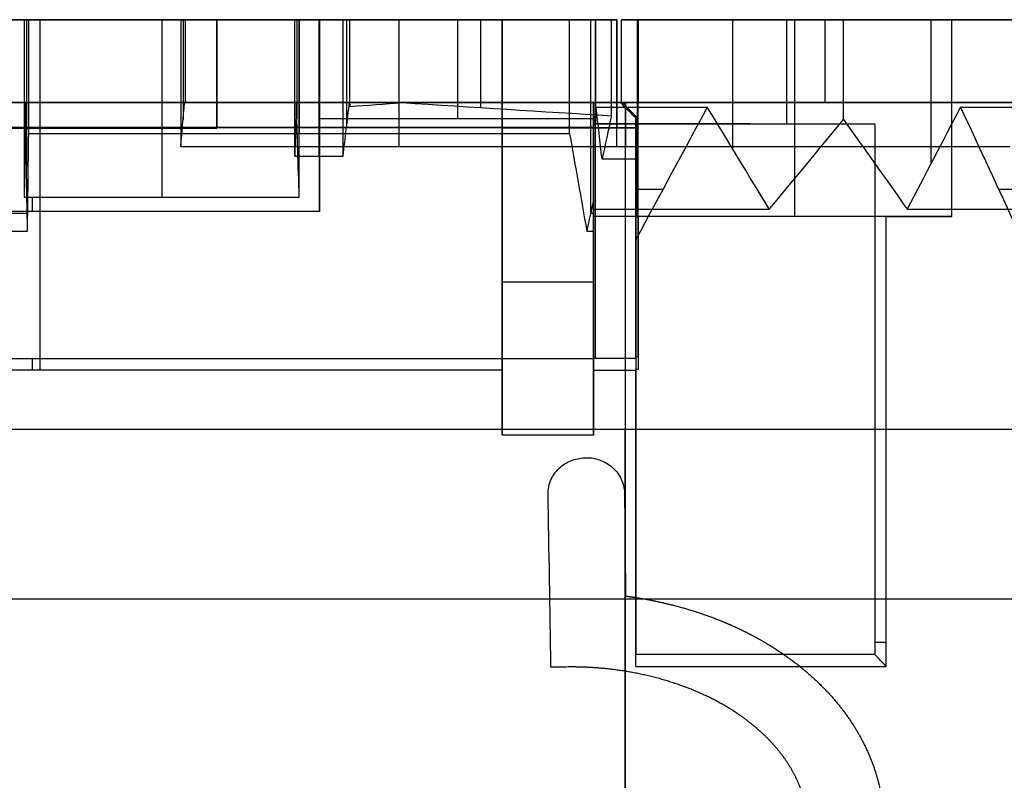
# Model space of a CAD drawing. Units: millimetres. Extents: x 71.7 to 88.3, y -18.6 to -1.5.
# Drawn here: x 75.9 to 82.8, y -6.8 to -1.5 of the extents above; entities that cross this region are included whole.
import ezdxf

# ---------------------------------------------------------------- set-up
doc = ezdxf.new("R2010")
doc.units = ezdxf.units.MM
doc.header["$MEASUREMENT"] = 0
doc.layers.add('Default', color=178, linetype='Continuous', true_color=0x000000)

msp = doc.modelspace()

# ---------------------------------------------------------------- linework, layer by layer
at = {"layer": 'Default'}
for p, q in [((75.8928, -1.4734, 4.231), (75.8928, -2.7176, 4.231)), ((75.9086, -1.4734, 2.5225), (75.9086, -2.5008, 2.5225)), ((75.9244, -2.2716, 0.8139), (75.9244, -1.4734, 0.8139)), ((76.0034, -1.4734, 10.649), (76.0034, -2.0547, 10.649)), ((76.0034, -1.4734, 5.867), (76.0034, -3.8491, 5.867)), ((76.0034, -1.4734, 4.3762), (76.0034, -2.818, 4.3762)), ((76.0034, -1.4734, 5.9831), (76.0034, -3.9294, 5.9831)), ((76.0034, -1.4734, 8.3935), (76.0034, -2.2291, 8.3935)), ((76.0034, -1.4734, 7.2222), (76.0034, -2.2327, 7.2222)), ((76.0034, -1.4734, 7.0867), (76.0034, -2.2331, 7.0867)), ((76.0034, -1.4734, 8.5), (76.0034, -2.2288, 8.5)), ((76.8568, -1.4734, 4.231), (76.8568, -2.7176, 4.231)), ((76.9911, -1.4734, 10.2037), (76.9911, -2.3641, 10.2037)), ((77.0069, -1.4734, 10.4263), (77.0069, -2.1719, 10.4263)), ((77.0227, -2.0547, 10.649), (77.0227, -1.4734, 10.649)), ((77.2439, -2.2327, 7.2222), (77.2439, -1.4734, 7.2222)), ((77.2439, -2.2331, 7.0867), (77.2439, -1.4734, 7.0867)), ((77.2439, -1.4734, 7.1544), (77.2439, -2.2329, 7.1544)), ((77.7892, -2.4288, 2.6435), (77.7892, -1.4734, 2.6435)), ((77.805, -1.4734, 3.4372), (77.805, -2.1686, 3.4372)), ((77.8208, -2.7176, 4.231), (77.8208, -1.4734, 4.231)), ((77.8208, -1.4734, 0.8139), (77.8208, -2.2716, 0.8139)), ((77.9591, -1.4734, 2.6435), (77.9591, -2.4288, 2.6435)), ((77.963, -2.818, 4.3762), (77.963, -1.4734, 4.3762)), ((77.963, -2.1686, 3.4372), (77.963, -1.4734, 3.4372)), ((77.963, -1.4734, 3.9067), (77.963, -2.4933, 3.9067)), ((78.1289, -2.4288, 2.6435), (78.1289, -1.4734, 2.6435)), ((78.1526, -1.4734, 2.9774), (78.1526, -2.2303, 2.9774)), ((78.1763, -2.0815, 3.3114), (78.1763, -1.4734, 3.3114)), ((78.5201, -1.4734, 10.2037), (78.5201, -2.3641, 10.2037)), ((78.931, -1.4734, 3.4372), (78.931, -2.1686, 3.4372)), ((79.0929, -1.4734, 3.2146), (79.0929, -2.0893, 3.2146)), ((79.2431, -3.9294, 5.9831), (79.2431, -1.4734, 5.9831)), ((79.2431, -2.2291, 8.3935), (79.2431, -1.4734, 8.3935)), ((79.2431, -1.4734, 7.1883), (79.2431, -2.2328, 7.1883)), ((79.7172, -2.2716, 0.8139), (79.7172, -1.4734, 0.8139)), ((79.8634, -1.4734, 1.9659), (79.8634, -2.8317, 1.9659)), ((79.8989, -1.4734, 3.4372), (79.8989, -2.1686, 3.4372)), ((79.8989, -2.2033, 5.867), (79.8989, -1.4734, 5.867)), ((79.8989, -1.4734, 4.6521), (79.8989, -2.2033, 4.6521)), ((80.0095, -2.1468, 3.1178), (80.0095, -1.4734, 3.1178)), ((80.0491, -2.0547, 8.5), (80.0491, -1.4734, 8.5)), ((80.0491, -2.0547, 10.2037), (80.0491, -1.4734, 10.2037)), ((80.0491, -1.4734, 9.3518), (80.0491, -2.0547, 9.3518)), ((80.0807, -2.0614, 3.2824), (80.0807, -1.4734, 3.2824)), ((80.1913, -1.4734, 6.6123), (80.1913, -2.8523, 6.6123)), ((80.1952, -1.4734, 7.895), (80.1952, -2.8523, 7.895)), ((80.1992, -2.0547, 9.1776), (80.1992, -1.4734, 9.1776)), ((80.859, -1.4734, 1.9804), (80.859, -2.3768, 1.9804)), ((81.2383, -1.4734, 4.9667), (81.2383, -2.2033, 4.9667)), ((81.2936, -1.4734, 6.6317), (81.2936, -2.8523, 6.6317)), ((81.5069, -1.4734, 9.1534), (81.5069, -2.0547, 9.1534)), ((81.6373, -2.1737, 0.6784), (81.6373, -1.4734, 0.6784)), ((82.2497, -1.4734, 1.8691), (82.2497, -2.4865, 1.8691)), ((82.3959, -2.8523, 6.6511), (82.3959, -1.4734, 6.6511)), ((75.9016, -2.0547, 3.2727), (75.4205, -2.0547, 3.2727)), ((78.1736, -2.0547, 3.2727), (77.8017, -2.0547, 3.2727)), ((80.0864, -2.0547, 3.2727), (78.543, -2.0547, 3.2727)), ((80.0491, -2.0547, 8.5), (80.0491, -2.2288, 8.5)), ((80.0491, -2.0547, 10.2037), (82.803, -2.0547, 10.2037)), ((80.0491, -2.0547, 8.5), (80.1971, -2.0547, 8.5)), ((80.0491, -2.3641, 10.2037), (80.0491, -2.0547, 10.2037)), ((82.8122, -2.0547, 9.3518), (80.0491, -2.0547, 9.3518)), ((80.1083, -2.0547, 10.5949), (80.1083, -2.0547, 32.8733)), ((80.1083, -2.8023, 1.5484), (80.1083, -2.0547, 0.5137)), ((80.1083, -2.0547, 10.5621), (80.1083, -2.3641, 10.2037)), ((79.9027, -2.086, 2.2756), (80.6825, -2.086, 2.2756)), ((82.4588, -2.086, 2.2756), (83.0046, -2.086, 2.2756)), ((79.8989, -3.8491, 5.867), (79.8989, -2.2033, 5.867)), ((79.8989, -2.2033, 5.867), (81.857, -2.2033, 5.867)), ((80.9821, -2.2033, 4.594), (79.8989, -2.2033, 4.594)), ((79.2431, -2.2307, 7.8853), (80.1817, -2.2307, 7.8853)), ((80.1817, -2.2346, 6.6027), (79.2431, -2.2346, 6.6027)), ((80.37, -2.6646, 2.7983), (80.1817, -2.6646, 2.7983)), ((82.9096, -2.6646, 2.7983), (82.7276, -2.6646, 2.7983)), ((74.4882, -2.8288, 1.9707), (75.9137, -2.8288, 1.9707)), ((79.864, -2.8288, 1.9707), (79.8848, -2.8288, 1.9707)), ((81.9368, -2.8523, 5.9831), (79.8848, -2.8523, 5.9831)), ((80.1817, -2.8523, 8.3935), (80.1968, -2.8523, 8.3935)), ((80.1931, -2.8523, 7.1883), (80.1817, -2.8523, 7.1883)), ((79.2431, -3.3097, 6.622), (79.8848, -3.3097, 6.622)), ((80.1064, -5.2344, 31.0496), (80.1064, -4.3436, 31.0496)), ((80.1064, -5.5348, 13.1852), (80.1064, -4.3436, 13.1852)), ((79.8848, -4.3847, 6.6414), (79.2431, -4.3847, 6.6414)), ((80.1064, -14.5562, 13.1852), (80.1064, -5.5348, 13.1852)), ((80.1064, -8.2312, 31.0496), (80.1064, -6.0401, 31.0496)), ((80.1817, -6.0064, 5.9831), (81.9368, -6.0064, 5.9831))]:
    msp.add_line(p, q, dxfattribs=at)
for points, degree in [([(71.9577, -1.4734, 8.5), (76.0034, -1.4734, 8.5), (80.0491, -1.4734, 8.5)], 2), ([(71.9577, -1.4734, 9.5745), (76.0034, -1.4734, 9.5745), (80.0491, -1.4734, 9.5745)], 2), ([(79.8989, -1.4734, 5.867), (76.0034, -1.4734, 5.867), (72.1078, -1.4734, 5.867)], 2), ([(72.7637, -1.4734, 5.9831), (76.0034, -1.4734, 5.9831), (79.2431, -1.4734, 5.9831)], 2), ([(79.2431, -1.4734, 8.3935), (76.0034, -1.4734, 8.3935), (72.7637, -1.4734, 8.3935)], 2), ([(74.0438, -1.4734, 4.3762), (76.0034, -1.4734, 4.3762), (77.963, -1.4734, 4.3762)], 2), ([(74.7628, -1.4734, 7.0867), (76.0034, -1.4734, 7.0867), (77.2439, -1.4734, 7.0867)], 2), ([(77.2439, -1.4734, 7.2222), (76.0034, -1.4734, 7.2222), (74.7628, -1.4734, 7.2222)], 2), ([(77.0227, -1.4734, 10.649), (76.0034, -1.4734, 10.649), (74.9841, -1.4734, 10.649)], 2), ([(75.8928, -1.4734, 4.231), (75.9086, -1.4734, 2.5225), (75.9244, -1.4734, 0.8139)], 2), ([(77.8208, -1.4734, 4.231), (76.8568, -1.4734, 4.231), (75.8928, -1.4734, 4.231)], 2), ([(75.9086, -1.4734, 2.5225), (77.9213, -1.4734, 2.5225), (79.934, -1.4734, 2.5225)], 2), ([(75.9244, -1.4734, 0.8139), (77.8208, -1.4734, 0.8139), (79.7172, -1.4734, 0.8139)], 2), ([(75.9441, -1.4734, 4.3762), (75.9441, -1.4734, 5.1216), (75.9441, -1.4734, 5.867)], 2), ([(76.0034, -1.4734, 8.5), (76.0034, -1.4734, 9.5745), (76.0034, -1.4734, 10.649)], 2), ([(76.0034, -1.4734, 5.9831), (76.0034, -1.4734, 6.5349), (76.0034, -1.4734, 7.0867)], 2), ([(76.0034, -1.4734, 7.2222), (76.0034, -1.4734, 7.8078), (76.0034, -1.4734, 8.3935)], 2), ([(76.9911, -1.4734, 10.2037), (77.0069, -1.4734, 10.4263), (77.0227, -1.4734, 10.649)], 2), ([(80.0491, -1.4734, 10.2037), (78.5201, -1.4734, 10.2037), (76.9911, -1.4734, 10.2037)], 2), ([(77.2439, -1.4734, 7.0867), (77.2439, -1.4734, 7.1544), (77.2439, -1.4734, 7.2222)], 2), ([(77.2439, -1.4734, 7.1883), (78.2435, -1.4734, 7.1883), (79.2431, -1.4734, 7.1883)], 2), ([(77.7892, -1.4734, 2.6435), (77.805, -1.4734, 3.4372), (77.8208, -1.4734, 4.231)], 2), ([(78.1289, -1.4734, 2.6435), (77.9591, -1.4734, 2.6435), (77.7892, -1.4734, 2.6435)], 2), ([(77.9511, -1.4734, 0.8139), (77.9511, -1.4734, 1.7287), (77.9511, -1.4734, 2.6435)], 2), ([(77.963, -1.4734, 3.4372), (78.931, -1.4734, 3.4372), (79.8989, -1.4734, 3.4372)], 2), ([(77.963, -1.4734, 4.3762), (77.963, -1.4734, 3.9067), (77.963, -1.4734, 3.4372)], 2), ([(78.1763, -1.4734, 3.3114), (78.1526, -1.4734, 2.9774), (78.1289, -1.4734, 2.6435)], 2), ([(80.0095, -1.4734, 3.1178), (79.0929, -1.4734, 3.2146), (78.1763, -1.4734, 3.3114)], 2), ([(79.2431, -1.4734, 5.9831), (79.2431, -1.4734, 7.1883), (79.2431, -1.4734, 8.3935)], 2), ([(79.7172, -1.4734, 0.8139), (79.8634, -1.4734, 1.9659), (80.0095, -1.4734, 3.1178)], 2), ([(79.8989, -1.4734, 3.4372), (79.8989, -1.4734, 4.6521), (79.8989, -1.4734, 5.867)], 2), ([(80.0491, -1.4734, 8.5), (80.0491, -1.4734, 9.3518), (80.0491, -1.4734, 10.2037)], 2), ([(80.0807, -1.4734, 3.2824), (80.859, -1.4734, 1.9804), (81.6373, -1.4734, 0.6784)], 2), ([(82.3959, -1.4734, 6.6511), (81.2383, -1.4734, 4.9667), (80.0807, -1.4734, 3.2824)], 2), ([(80.1913, -1.4734, 6.6123), (81.2936, -1.4734, 6.6317), (82.3959, -1.4734, 6.6511)], 2), ([(80.1992, -1.4734, 9.1776), (80.1952, -1.4734, 7.895), (80.1913, -1.4734, 6.6123)], 2), ([(82.8146, -1.4734, 9.1292), (81.5069, -1.4734, 9.1534), (80.1992, -1.4734, 9.1776)], 2), ([(81.6373, -1.4734, 0.6784), (82.2497, -1.4734, 1.8691), (82.8621, -1.4734, 3.0597)], 2), ([(81.664, -1.4734, 5.5862), (84.0778, -1.4734, 5.5862), (86.4916, -1.4734, 5.5862)], 2), ([(88.1088, -2.0547, 32.8733), (80.1083, -2.0547, 32.8733), (72.1078, -2.0547, 32.8733)], 2), ([(88.1088, -2.0547, 0.4745), (80.1083, -2.0547, 0.4745), (72.1078, -2.0547, 0.4745)], 2), ([(72.1078, -2.0547, 0.5137), (80.1083, -2.0547, 0.5137), (88.1088, -2.0547, 0.5137)], 2), ([(72.1078, -2.0547, 21.7341), (80.1083, -2.0547, 21.7341), (88.1088, -2.0547, 21.7341)], 2), ([(77.0227, -2.0547, 10.649), (76.0034, -2.0547, 10.649), (74.9841, -2.0547, 10.649)], 2), ([(75.9016, -2.0547, 3.2727), (75.8987, -2.2757, 3.5921), (75.8957, -2.4966, 3.9116), (75.8928, -2.7176, 4.231)], 3), ([(75.9156, -2.9546, 1.7592), (75.911, -2.6546, 2.2637), (75.9063, -2.3547, 2.7682), (75.9016, -2.0547, 3.2727)], 3), ([(76.9911, -2.3641, 10.2037), (76.9996, -2.261, 10.3232), (77.0081, -2.1578, 10.4426), (77.0165, -2.0547, 10.5621)], 3), ([(77.0189, -2.0547, 10.5949), (77.0177, -2.0547, 10.5785), (77.0165, -2.0547, 10.5621)], 2), ([(82.7992, -2.0547, 10.5621), (79.9078, -2.0547, 10.5621), (77.0165, -2.0547, 10.5621)], 2), ([(82.799, -2.0547, 10.5785), (79.9083, -2.0547, 10.5785), (77.0177, -2.0547, 10.5785)], 2), ([(88.1088, -2.0547, 10.5949), (82.5638, -2.0547, 10.5949), (77.0189, -2.0547, 10.5949)], 2), ([(77.0189, -2.0547, 10.5949), (77.0208, -2.0547, 10.622), (77.0227, -2.0547, 10.649)], 2), ([(77.8017, -2.0547, 3.2727), (77.7975, -2.1794, 3.0629), (77.7933, -2.3041, 2.8532), (77.7892, -2.4288, 2.6435)], 3), ([(77.8208, -2.7176, 4.231), (77.8144, -2.4966, 3.9116), (77.8081, -2.2757, 3.5921), (77.8017, -2.0547, 3.2727)], 3), ([(78.1289, -2.4288, 2.6435), (78.1438, -2.3041, 2.8532), (78.1587, -2.1794, 3.0629), (78.1736, -2.0547, 3.2727)], 3), ([(78.1736, -2.0547, 3.2727), (78.1745, -2.0637, 3.2856), (78.1754, -2.0726, 3.2985), (78.1763, -2.0815, 3.3114)], 3), ([(78.1763, -2.0815, 3.3114), (78.2986, -2.0726, 3.2985), (78.4208, -2.0637, 3.2856), (78.543, -2.0547, 3.2727)], 3), ([(78.543, -2.0547, 3.2727), (79.0318, -2.0854, 3.221), (79.5207, -2.1161, 3.1694), (80.0095, -2.1468, 3.1178)], 3), ([(79.8848, -2.0547, 10.2037), (79.9669, -2.0547, 10.2037), (80.0491, -2.0547, 10.2037)], 2), ([(79.8848, -2.0547, 8.5), (79.9669, -2.0547, 8.5), (80.0491, -2.0547, 8.5)], 2), ([(79.8848, -2.0547, 8.5), (79.8848, -2.1418, 8.5), (79.8848, -2.2288, 8.5)], 2), ([(79.8848, -2.3641, 10.2037), (79.8848, -2.2094, 10.2037), (79.8848, -2.0547, 10.2037)], 2), ([(80.0491, -2.0547, 10.2037), (80.0491, -2.0547, 9.3518), (80.0491, -2.0547, 8.5)], 2), ([(80.0864, -2.0547, 3.2727), (80.0845, -2.057, 3.2759), (80.0826, -2.0592, 3.2791), (80.0807, -2.0614, 3.2824)], 3), ([(80.0807, -2.0614, 3.2824), (80.1143, -2.0953, 3.3314), (80.148, -2.1292, 3.3804), (80.1817, -2.1631, 3.4294)], 3), ([(80.1817, -2.1495, 3.1133), (80.15, -2.1179, 3.1664), (80.1182, -2.0863, 3.2196), (80.0864, -2.0547, 3.2727)], 3), ([(80.1083, -5.4109, 32.8733), (80.1083, -3.7328, 32.8733), (80.1083, -2.0547, 32.8733)], 2), ([(80.1083, -2.0547, 0.4745), (80.1083, -2.0547, 0.4941), (80.1083, -2.0547, 0.5137)], 2), ([(80.1083, -18.0363, 0.4745), (80.1083, -10.0455, 0.4745), (80.1083, -2.0547, 0.4745)], 2), ([(80.1083, -2.0547, 10.5621), (80.1083, -2.0547, 10.5785), (80.1083, -2.0547, 10.5949)], 2), ([(80.1971, -2.0547, 8.5), (80.1981, -2.0547, 8.8388), (80.1992, -2.0547, 9.1776)], 2), ([(80.1971, -3.8344, 8.5), (80.1971, -2.9445, 8.5), (80.1971, -2.0547, 8.5)], 2), ([(80.1992, -2.0547, 9.1776), (81.5069, -2.0547, 9.1534), (82.8146, -2.0547, 9.1292)], 2), ([(79.9027, -2.086, 2.2756), (79.8967, -2.1323, 2.2286), (79.8907, -2.1786, 2.1817), (79.8848, -2.2249, 2.1347)], 3), ([(79.9446, -2.4513, 2.6056), (79.9306, -2.3295, 2.4956), (79.9166, -2.2078, 2.3856), (79.9027, -2.086, 2.2756)], 3), ([(80.6825, -2.086, 2.2756), (80.5156, -2.3951, 2.5549), (80.3486, -2.7042, 2.8341), (80.1817, -3.0132, 3.1133)], 3), ([(81.1172, -2.8023, 1.5484), (80.9723, -2.5635, 1.7908), (80.8274, -2.3248, 2.0332), (80.6825, -2.086, 2.2756)], 3), ([(82.4588, -2.086, 2.2756), (82.3341, -2.3248, 2.0332), (82.2094, -2.5635, 1.7908), (82.0848, -2.8023, 1.5484)], 3), ([(82.8621, -2.9539, 3.0597), (82.7276, -2.6646, 2.7983), (82.5932, -2.3753, 2.537), (82.4588, -2.086, 2.2756)], 3), ([(79.8989, -2.1686, 3.4372), (78.931, -2.1686, 3.4372), (77.963, -2.1686, 3.4372)], 2), ([(77.963, -2.1686, 3.4372), (77.963, -2.4933, 3.9067), (77.963, -2.818, 4.3762)], 2), ([(79.8848, -3.8491, 5.867), (79.8848, -3.0262, 5.867), (79.8848, -2.2033, 5.867)], 2), ([(79.8848, -2.2033, 5.867), (79.8919, -2.2033, 5.867), (79.8989, -2.2033, 5.867)], 2), ([(79.8989, -2.2033, 3.4875), (79.8989, -2.1859, 3.4624), (79.8989, -2.1686, 3.4372)], 2), ([(79.8989, -2.2033, 5.867), (79.8989, -2.2033, 4.6772), (79.8989, -2.2033, 3.4875)], 2), ([(79.8989, -2.2033, 3.4875), (80.0403, -2.2033, 3.4875), (80.1817, -2.2033, 3.4875)], 2), ([(80.0095, -2.1468, 3.1178), (79.9879, -2.2483, 2.9471), (79.9662, -2.3498, 2.7764), (79.9446, -2.4513, 2.6056)], 3), ([(80.1817, -2.4513, 2.6056), (80.1817, -2.3004, 2.8595), (80.1817, -2.1495, 3.1133)], 2), ([(80.1817, -2.1495, 3.1133), (80.1817, -2.5814, 3.1133), (80.1817, -3.0132, 3.1133)], 2), ([(80.1817, -2.2033, 3.4294), (80.1817, -2.1832, 3.4294), (80.1817, -2.1631, 3.4294)], 2), ([(80.1817, -2.1631, 3.4294), (80.1817, -2.1832, 3.4584), (80.1817, -2.2033, 3.4875)], 2), ([(80.1817, -2.2033, 3.4294), (81.0193, -2.2033, 4.6482), (81.857, -2.2033, 5.867)], 2), ([(80.1817, -2.2033, 3.4294), (80.1817, -2.2033, 3.4584), (80.1817, -2.2033, 3.4875)], 2), ([(81.1172, -2.8023, 1.5484), (81.2906, -2.5928, 1.2584), (81.4639, -2.3832, 0.9684), (81.6373, -2.1737, 0.6784)], 3), ([(81.6373, -2.1737, 0.6784), (81.7865, -2.3832, 0.9684), (81.9356, -2.5928, 1.2584), (82.0848, -2.8023, 1.5484)], 3), ([(81.857, -2.2033, 5.867), (81.857, -4.0629, 5.867), (81.857, -5.9224, 5.867)], 2), ([(79.8848, -2.2288, 8.5), (75.9212, -2.2288, 8.5), (71.9577, -2.2288, 8.5)], 2), ([(72.7637, -2.2291, 8.3935), (76.0034, -2.2291, 8.3935), (79.2431, -2.2291, 8.3935)], 2), ([(77.2439, -2.2327, 7.2222), (76.0034, -2.2327, 7.2222), (74.7628, -2.2327, 7.2222)], 2), ([(74.7628, -2.2331, 7.0867), (76.0034, -2.2331, 7.0867), (77.2439, -2.2331, 7.0867)], 2), ([(75.9156, -2.9546, 1.7592), (75.9185, -2.7269, 1.4441), (75.9214, -2.4993, 1.129), (75.9244, -2.2716, 0.8139)], 3), ([(75.9244, -2.2716, 0.8139), (77.8208, -2.2716, 0.8139), (79.7172, -2.2716, 0.8139)], 2), ([(75.9506, -2.2288, 8.5), (75.9506, -2.2289, 8.4467), (75.9506, -2.2291, 8.3935)], 2), ([(75.9506, -2.2327, 7.2222), (75.9506, -2.2329, 7.1544), (75.9506, -2.2331, 7.0867)], 2), ([(77.2439, -2.2331, 7.0867), (77.2439, -2.2329, 7.1544), (77.2439, -2.2327, 7.2222)], 2), ([(79.2431, -2.2291, 8.3935), (79.2431, -2.2318, 7.4981), (79.2431, -2.2346, 6.6027)], 2), ([(79.2431, -2.2346, 6.6027), (79.2431, -3.3097, 6.622), (79.2431, -4.3847, 6.6414)], 2), ([(79.7172, -2.2716, 0.8139), (79.7572, -2.4993, 1.129), (79.7971, -2.7269, 1.4441), (79.8371, -2.9546, 1.7592)], 3), ([(79.8848, -2.7313, 2.1347), (79.8848, -2.4781, 2.1347), (79.8848, -2.2249, 2.1347)], 2), ([(79.8848, -2.2249, 2.1347), (79.8848, -2.5136, 1.8415), (79.8848, -2.8023, 1.5484)], 2), ([(79.8848, -2.2288, 8.5), (79.9669, -2.2288, 8.5), (80.0491, -2.2288, 8.5)], 2), ([(80.0491, -2.2288, 8.5), (80.1154, -2.2288, 8.5), (80.1817, -2.2288, 8.5)], 2), ([(80.1817, -2.2346, 6.6027), (80.1817, -2.2317, 7.5513), (80.1817, -2.2288, 8.5)], 2), ([(80.1817, -3.8344, 8.5), (80.1817, -3.0316, 8.5), (80.1817, -2.2288, 8.5)], 2), ([(80.1817, -2.8523, 6.6138), (80.1817, -2.5434, 6.6082), (80.1817, -2.2346, 6.6027)], 2), ([(79.8848, -2.3641, 10.2037), (78.4379, -2.3641, 10.2037), (76.9911, -2.3641, 10.2037)], 2), ([(80.0491, -2.3641, 10.2037), (79.9669, -2.3641, 10.2037), (79.8848, -2.3641, 10.2037)], 2), ([(82.803, -2.3641, 10.2037), (81.426, -2.3641, 10.2037), (80.0491, -2.3641, 10.2037)], 2), ([(77.7892, -2.4288, 2.6435), (77.9591, -2.4288, 2.6435), (78.1289, -2.4288, 2.6435)], 2), ([(80.1817, -2.4513, 2.6056), (80.0631, -2.4513, 2.6056), (79.9446, -2.4513, 2.6056)], 2), ([(80.1817, -2.4513, 2.6056), (80.1817, -2.7323, 2.8595), (80.1817, -3.0132, 3.1133)], 2), ([(75.8928, -2.7176, 4.231), (76.8568, -2.7176, 4.231), (77.8208, -2.7176, 4.231)], 2), ([(75.9506, -2.818, 4.3762), (75.9506, -2.7678, 4.3036), (75.9506, -2.7176, 4.231)], 2), ([(79.8848, -2.7313, 2.1347), (79.8689, -2.8057, 2.0095), (79.853, -2.8801, 1.8843), (79.8371, -2.9546, 1.7592)], 3), ([(79.8848, -2.9546, 1.7592), (79.8848, -2.8429, 1.9469), (79.8848, -2.7313, 2.1347)], 2), ([(77.963, -2.818, 4.3762), (76.0034, -2.818, 4.3762), (74.0438, -2.818, 4.3762)], 2), ([(79.8848, -2.8023, 1.5484), (79.8848, -2.8784, 1.6538), (79.8848, -2.9546, 1.7592)], 2), ([(79.8848, -2.8023, 1.5484), (80.501, -2.8023, 1.5484), (81.1172, -2.8023, 1.5484)], 2), ([(82.0848, -2.8023, 1.5484), (82.6108, -2.8023, 1.5484), (83.1367, -2.8023, 1.5484)], 2), ([(79.8848, -2.8523, 5.9831), (79.8848, -3.3909, 5.9831), (79.8848, -3.9294, 5.9831)], 2), ([(80.1817, -2.8523, 6.6138), (80.0332, -2.8523, 6.6138), (79.8848, -2.8523, 6.6138)], 2), ([(79.8848, -4.3847, 6.6414), (79.8848, -3.6185, 6.6276), (79.8848, -2.8523, 6.6138)], 2), ([(79.8848, -2.8523, 6.6138), (79.8848, -2.8523, 6.2985), (79.8848, -2.8523, 5.9831)], 2), ([(80.1817, -2.8523, 8.3935), (80.1817, -3.3893, 8.3935), (80.1817, -3.9262, 8.3935)], 2), ([(80.1817, -2.8523, 6.6138), (80.1817, -2.8523, 7.5036), (80.1817, -2.8523, 8.3935)], 2), ([(80.1913, -2.8523, 6.6123), (80.194, -2.8523, 7.5029), (80.1968, -2.8523, 8.3935)], 2), ([(82.3959, -2.8523, 6.6511), (81.2936, -2.8523, 6.6317), (80.1913, -2.8523, 6.6123)], 2), ([(80.1968, -2.8523, 8.3935), (80.1968, -3.3893, 8.3935), (80.1968, -3.9262, 8.3935)], 2), ([(81.9368, -2.8523, 5.9831), (82.1663, -2.8523, 6.3171), (82.3959, -2.8523, 6.6511)], 2), ([(81.9368, -6.0064, 5.9831), (81.9368, -4.4293, 5.9831), (81.9368, -2.8523, 5.9831)], 2), ([(74.3367, -2.9546, 1.7592), (75.1262, -2.9546, 1.7592), (75.9156, -2.9546, 1.7592)], 2), ([(79.8371, -2.9546, 1.7592), (79.861, -2.9546, 1.7592), (79.8848, -2.9546, 1.7592)], 2), ([(72.1078, -3.8491, 5.867), (75.9963, -3.8491, 5.867), (79.8848, -3.8491, 5.867)], 2), ([(75.9506, -3.9294, 5.9831), (75.9506, -3.8893, 5.925), (75.9506, -3.8491, 5.867)], 2), ([(79.8989, -3.8491, 5.867), (79.8919, -3.8491, 5.867), (79.8848, -3.8491, 5.867)], 2), ([(80.1817, -3.8491, 5.867), (80.0403, -3.8491, 5.867), (79.8989, -3.8491, 5.867)], 2), ([(80.1817, -3.8344, 8.5), (80.1817, -3.8803, 8.4467), (80.1817, -3.9262, 8.3935)], 2), ([(80.1817, -3.8344, 8.5), (80.1894, -3.8344, 8.5), (80.1971, -3.8344, 8.5)], 2), ([(80.1817, -3.8491, 5.867), (80.1817, -4.8858, 5.867), (80.1817, -5.9224, 5.867)], 2), ([(80.1817, -3.8491, 5.867), (80.1817, -3.8893, 5.925), (80.1817, -3.9294, 5.9831)], 2), ([(80.1971, -3.8344, 8.5), (80.197, -3.865, 8.4645), (80.1969, -3.8956, 8.429), (80.1968, -3.9262, 8.3935)], 3), ([(79.2431, -3.9294, 5.9831), (76.0034, -3.9294, 5.9831), (72.7637, -3.9294, 5.9831)], 2), ([(79.2431, -4.3847, 6.6414), (79.2431, -4.1571, 6.3123), (79.2431, -3.9294, 5.9831)], 2), ([(79.8848, -3.9294, 5.9831), (80.0332, -3.9294, 5.9831), (80.1817, -3.9294, 5.9831)], 2), ([(79.8848, -3.9294, 5.9831), (79.8848, -4.1571, 6.3123), (79.8848, -4.3847, 6.6414)], 2), ([(80.1968, -3.9262, 8.3935), (80.1892, -3.9262, 8.3935), (80.1817, -3.9262, 8.3935)], 2), ([(80.1817, -6.0064, 5.9831), (80.1817, -4.9679, 5.9831), (80.1817, -3.9294, 5.9831)], 2), ([(74.3273, -4.3436, 31.0496), (80.1064, -4.3436, 31.0496), (85.8856, -4.3436, 31.0496)], 2), ([(74.3273, -4.3436, 13.1852), (80.1064, -4.3436, 13.1852), (85.8856, -4.3436, 13.1852)], 2), ([(74.3273, -4.3436, 22.1174), (80.1064, -4.3436, 22.1174), (85.8856, -4.3436, 22.1174)], 2), ([(80.1064, -4.3436, 31.0496), (80.1064, -4.3436, 22.1174), (80.1064, -4.3436, 13.1852)], 2), ([(79.8309, -4.5434, 31.0496), (79.8309, -4.5434, 31.9614), (79.8309, -4.5434, 32.8733)], 2), ([(79.6529, -4.6091, 31.0496), (79.6529, -4.6091, 31.9614), (79.6529, -4.6091, 32.8733)], 2), ([(79.7365, -4.5603, 31.0496), (79.7365, -4.5603, 31.9614), (79.7365, -4.5603, 32.8733)], 2), ([(79.9254, -4.5587, 31.0496), (79.9254, -4.5587, 31.9614), (79.9254, -4.5587, 32.8733)], 2), ([(80.0097, -4.6057, 31.0496), (80.0097, -4.6057, 31.9614), (80.0097, -4.6057, 32.8733)], 2), ([(79.5918, -4.6869, 31.0496), (79.5918, -4.6869, 31.9614), (79.5918, -4.6869, 32.8733)], 2), ([(80.0726, -4.6816, 31.0496), (80.0726, -4.6816, 31.9614), (80.0726, -4.6816, 32.8733)], 2), ([(79.5659, -4.7871, 32.8733), (79.566, -4.7858, 32.8733), (79.5661, -4.7846, 32.8733), (79.5661, -4.7833, 32.8733)], 3), ([(79.5659, -4.7871, 31.0496), (79.566, -4.7858, 31.0496), (79.5661, -4.7846, 31.0496), (79.5661, -4.7833, 31.0496)], 3), ([(79.5862, -6.011, 32.8733), (79.5794, -5.6031, 32.8733), (79.5727, -5.1951, 32.8733), (79.5659, -4.7871, 32.8733)], 3), ([(79.5862, -6.011, 31.0496), (79.5794, -5.6031, 31.0496), (79.5727, -5.1951, 31.0496), (79.5659, -4.7871, 31.0496)], 3), ([(79.5659, -4.7871, 31.0496), (79.5659, -4.7871, 31.9614), (79.5659, -4.7871, 32.8733)], 2), ([(79.566, -4.7852, 31.0496), (79.566, -4.7852, 31.9614), (79.566, -4.7852, 32.8733)], 2), ([(79.5661, -4.7833, 31.0496), (79.5661, -4.7833, 31.9614), (79.5661, -4.7833, 32.8733)], 2), ([(80.1013, -4.777, 32.8733), (80.1014, -4.7784, 32.8733), (80.1015, -4.7797, 32.8733), (80.1016, -4.7811, 32.8733)], 3), ([(80.1013, -4.777, 31.0496), (80.1014, -4.7784, 31.0496), (80.1015, -4.7797, 31.0496), (80.1016, -4.7811, 31.0496)], 3), ([(80.1013, -4.777, 31.0496), (80.1013, -4.777, 31.9614), (80.1013, -4.777, 32.8733)], 2), ([(80.1014, -4.779, 31.0496), (80.1014, -4.779, 31.9614), (80.1014, -4.779, 32.8733)], 2), ([(80.1016, -4.7811, 31.0496), (80.1016, -4.7811, 31.9614), (80.1016, -4.7811, 32.8733)], 2), ([(80.1017, -4.7853, 31.0496), (80.1017, -4.7853, 31.9614), (80.1017, -4.7853, 32.8733)], 2), ([(79.5761, -5.3991, 31.0496), (79.5761, -5.3991, 31.9614), (79.5761, -5.3991, 32.8733)], 2), ([(80.1094, -5.5128, 31.0496), (80.1094, -5.5128, 31.9614), (80.1094, -5.5128, 32.8733)], 2), ([(84.9066, -5.5348, 13.1852), (80.1064, -5.5348, 13.1852), (75.3063, -5.5348, 13.1852)], 2), ([(80.1973, -5.5257, 31.0496), (80.1973, -5.5257, 31.9614), (80.1973, -5.5257, 32.8733)], 2), ([(80.4376, -5.5756, 31.0496), (80.4376, -5.5756, 31.9614), (80.4376, -5.5756, 32.8733)], 2), ([(80.7614, -5.6801, 31.0496), (80.7614, -5.6801, 31.9614), (80.7614, -5.6801, 32.8733)], 2), ([(80.9236, -5.7512, 31.0496), (80.9236, -5.7512, 31.9614), (80.9236, -5.7512, 32.8733)], 2), ([(81.0797, -5.8341, 31.0496), (81.0797, -5.8341, 31.9614), (81.0797, -5.8341, 32.8733)], 2), ([(81.857, -5.836, 5.867), (81.8969, -5.836, 5.925), (81.9368, -5.836, 5.9831)], 2), ([(80.1817, -6.0064, 5.9831), (80.1817, -5.9644, 5.925), (80.1817, -5.9224, 5.867)], 2), ([(81.857, -5.9224, 5.867), (81.0193, -5.9224, 5.867), (80.1817, -5.9224, 5.867)], 2), ([(81.9368, -6.0064, 5.9831), (81.9102, -5.9784, 5.9444), (81.8836, -5.9504, 5.9057), (81.857, -5.9224, 5.867)], 3), ([(79.7079, -6.0101, 32.8733), (79.6673, -6.0104, 32.8733), (79.6268, -6.0107, 32.8733), (79.5862, -6.011, 32.8733)], 3), ([(79.7079, -6.0101, 31.0496), (79.6673, -6.0104, 31.0496), (79.6268, -6.0107, 31.0496), (79.5862, -6.011, 31.0496)], 3), ([(79.5862, -6.011, 31.0496), (79.5862, -6.011, 31.9614), (79.5862, -6.011, 32.8733)], 2), ([(79.647, -6.0106, 31.0496), (79.647, -6.0106, 31.9614), (79.647, -6.0106, 32.8733)], 2), ([(79.7079, -6.0101, 31.0496), (79.7079, -6.0101, 31.9614), (79.7079, -6.0101, 32.8733)], 2), ([(80.0806, -6.0361, 31.0496), (80.0806, -6.0361, 31.9614), (80.0806, -6.0361, 32.8733)], 2), ([(80.1083, -8.2309, 32.8733), (80.1083, -7.1356, 32.8733), (80.1083, -6.0404, 32.8733)], 2), ([(81.3645, -6.0334, 31.0496), (81.3645, -6.0334, 31.9614), (81.3645, -6.0334, 32.8733)], 2), ([(80.5166, -6.1466, 31.0496), (80.5166, -6.1466, 31.9614), (80.5166, -6.1466, 32.8733)], 2), ([(81.6012, -6.2726, 31.0496), (81.6012, -6.2726, 31.9614), (81.6012, -6.2726, 32.8733)], 2), ([(80.9024, -6.3428, 31.0496), (80.9024, -6.3428, 31.9614), (80.9024, -6.3428, 32.8733)], 2), ([(81.1177, -6.5237, 31.0496), (81.1177, -6.5237, 31.9614), (81.1177, -6.5237, 32.8733)], 2), ([(81.7775, -6.5428, 31.0496), (81.7775, -6.5428, 31.9614), (81.7775, -6.5428, 32.8733)], 2), ([(81.2704, -6.723, 31.0496), (81.2704, -6.723, 31.9614), (81.2704, -6.723, 32.8733)], 2)]:
    msp.add_open_spline(points, degree=degree, dxfattribs=at)
for points, knots in [([(79.5661, -4.7833, 32.8733), (79.5678, -4.7499, 32.8733), (79.5767, -4.7169, 32.8733), (79.5918, -4.6869, 32.8733), (79.6067, -4.6575, 32.8733), (79.6276, -4.6309, 32.8733), (79.6529, -4.6091, 32.8733), (79.6773, -4.5881, 32.8733), (79.7058, -4.5715, 32.8733), (79.7365, -4.5603, 32.8733), (79.7666, -4.5494, 32.8733), (79.7987, -4.5436, 32.8733), (79.8309, -4.5434, 32.8733), (79.863, -4.5431, 32.8733), (79.8952, -4.5483, 32.8733), (79.9254, -4.5587, 32.8733), (79.9561, -4.5693, 32.8733), (79.9849, -4.5853, 32.8733), (80.0097, -4.6057, 32.8733), (80.0354, -4.6268, 32.8733), (80.0569, -4.6527, 32.8733), (80.0726, -4.6816, 32.8733), (80.0886, -4.7111, 32.8733), (80.0985, -4.7438, 32.8733), (80.1013, -4.777, 32.8733)], [16.0885061, 16.0885061, 16.0885061, 16.0885061, 16.173095, 16.173095, 16.173095, 16.2559689, 16.2559689, 16.2559689, 16.3358917, 16.3358917, 16.3358917, 16.4144823, 16.4144823, 16.4144823, 16.4929743, 16.4929743, 16.4929743, 16.5726905, 16.5726905, 16.5726905, 16.6553025, 16.6553025, 16.6553025, 16.739725, 16.739725, 16.739725, 16.739725]), ([(79.5661, -4.7833, 31.0496), (79.5678, -4.7499, 31.0496), (79.5767, -4.7169, 31.0496), (79.5918, -4.6869, 31.0496), (79.6067, -4.6575, 31.0496), (79.6276, -4.6309, 31.0496), (79.6529, -4.6091, 31.0496), (79.6773, -4.5881, 31.0496), (79.7058, -4.5715, 31.0496), (79.7365, -4.5603, 31.0496), (79.7666, -4.5494, 31.0496), (79.7987, -4.5436, 31.0496), (79.8309, -4.5434, 31.0496), (79.863, -4.5431, 31.0496), (79.8952, -4.5483, 31.0496), (79.9254, -4.5587, 31.0496), (79.9561, -4.5693, 31.0496), (79.9849, -4.5853, 31.0496), (80.0097, -4.6057, 31.0496), (80.0354, -4.6268, 31.0496), (80.0569, -4.6527, 31.0496), (80.0726, -4.6816, 31.0496), (80.0886, -4.7111, 31.0496), (80.0985, -4.7438, 31.0496), (80.1013, -4.777, 31.0496)], [16.0885061, 16.0885061, 16.0885061, 16.0885061, 16.173095, 16.173095, 16.173095, 16.2559689, 16.2559689, 16.2559689, 16.3358917, 16.3358917, 16.3358917, 16.4144823, 16.4144823, 16.4144823, 16.4929743, 16.4929743, 16.4929743, 16.5726905, 16.5726905, 16.5726905, 16.6553025, 16.6553025, 16.6553025, 16.739725, 16.739725, 16.739725, 16.739725]), ([(80.1016, -4.7811, 32.8733), (80.1016, -4.7825, 32.8733), (80.1016, -4.7839, 32.8733), (80.1017, -4.7853, 32.8733), (80.1042, -5.0278, 32.8733), (80.1068, -5.2703, 32.8733), (80.1094, -5.5128, 32.8733)], [16.743247, 16.743247, 16.743247, 16.743247, 16.7467691, 16.7467691, 16.7467691, 17.3486061, 17.3486061, 17.3486061, 17.3486061]), ([(80.1016, -4.7811, 31.0496), (80.1016, -4.7825, 31.0496), (80.1016, -4.7839, 31.0496), (80.1017, -4.7853, 31.0496), (80.1042, -5.0278, 31.0496), (80.1068, -5.2703, 31.0496), (80.1094, -5.5128, 31.0496)], [16.743247, 16.743247, 16.743247, 16.743247, 16.7467691, 16.7467691, 16.7467691, 17.3486061, 17.3486061, 17.3486061, 17.3486061])]:
    msp.add_open_spline(points, degree=3, knots=knots, dxfattribs=at)
for points, weights, knots in [([(80.1094, -5.5128, 32.8733), (80.1388, -5.5166, 32.8733), (80.1681, -5.5209, 32.8733), (80.1973, -5.5257, 32.8733), (80.2782, -5.5388, 32.8733), (80.3584, -5.5554, 32.8733), (80.4376, -5.5756, 32.8733), (80.5478, -5.6035, 32.8733), (80.6561, -5.6383, 32.8733), (80.7614, -5.6801, 32.8733), (80.8163, -5.7018, 32.8733), (80.8705, -5.7255, 32.8733), (80.9236, -5.7512, 32.8733), (80.9767, -5.7768, 32.8733), (81.0288, -5.8045, 32.8733), (81.0797, -5.8341, 32.8733), (81.1802, -5.8927, 32.8733), (81.2759, -5.9591, 32.8733), (81.3645, -6.0334, 32.8733), (81.4509, -6.1058, 32.8733), (81.5307, -6.1857, 32.8733), (81.6012, -6.2726, 32.8733), (81.6694, -6.3565, 32.8733), (81.7289, -6.447, 32.8733), (81.7775, -6.5428, 32.8733), (81.824, -6.6344, 32.8733), (81.8604, -6.7308, 32.8733), (81.885, -6.83, 32.8733), (81.9084, -6.9241, 32.8733), (81.9212, -7.0206, 32.8733), (81.9228, -7.1173, 32.8733), (81.9244, -7.2139, 32.8733), (81.9148, -7.3106, 32.8733), (81.8945, -7.4052, 32.8733), (81.8732, -7.5048, 32.8733), (81.8399, -7.6019, 32.8733), (81.7964, -7.6945, 32.8733), (81.7509, -7.7911, 32.8733), (81.6943, -7.8827, 32.8733), (81.6288, -7.9679, 32.8733), (81.561, -8.056, 32.8733), (81.4838, -8.1373, 32.8733), (81.3996, -8.2112, 32.8733), (81.3133, -8.287, 32.8733), (81.2197, -8.355, 32.8733), (81.1211, -8.4152, 32.8733), (81.0711, -8.4457, 32.8733), (81.0198, -8.4742, 32.8733), (80.9675, -8.5007, 32.8733), (80.9152, -8.5272, 32.8733), (80.8618, -8.5518, 32.8733), (80.8076, -8.5744, 32.8733), (80.7002, -8.6193, 32.8733), (80.5894, -8.6567, 32.8733), (80.4767, -8.6868, 32.8733), (80.3734, -8.7145, 32.8733), (80.2683, -8.736, 32.8733), (80.1624, -8.7518, 32.8733)], [0.976236312253, 0.976154469866, 0.976154469866, 0.976236312253, 0.976236312253, 0.976236312253, 0.976236312253, 0.976236312253, 0.976236312253, 0.976236312253, 0.976236312253, 0.976236312253, 0.976236312253, 0.976236312253, 0.976236312253, 0.976236312253, 0.976236312253, 0.976236312253, 0.976236312253, 0.976236312253, 0.976236312253, 0.976236312253, 0.976236312253, 0.976236312253, 0.976236312253, 0.976236312253, 0.976236312253, 0.976236312253, 0.976236312253, 0.976236312253, 0.976236312253, 0.976236312253, 0.976236312253, 0.976236312253, 0.976236312253, 0.976236312253, 0.976236312253, 0.976236312253, 0.976236312253, 0.976236312253, 0.976236312253, 0.976236312253, 0.976236312253, 0.976236312253, 0.976236312253, 0.976236312253, 0.976236312253, 0.976236312253, 0.976236312253, 0.976236312253, 0.976236312253, 0.976236312253, 0.976236312253, 0.976236312253, 0.976236312253, 0.976236312253, 0.976236312253, 0.976236312253], [17.348606, 17.348606, 17.348606, 17.348606, 17.417838, 17.417838, 17.417838, 17.61806, 17.61806, 17.61806, 17.896371, 17.896371, 17.896371, 18.041511, 18.041511, 18.041511, 18.186793, 18.186793, 18.186793, 18.473802, 18.473802, 18.473802, 18.753612, 18.753612, 18.753612, 19.02378, 19.02378, 19.02378, 19.282324, 19.282324, 19.282324, 19.527374, 19.527374, 19.527374, 19.772079, 19.772079, 19.772079, 20.029576, 20.029576, 20.029576, 20.298111, 20.298111, 20.298111, 20.575963, 20.575963, 20.575963, 20.860978, 20.860978, 20.860978, 21.005334, 21.005334, 21.005334, 21.149625, 21.149625, 21.149625, 21.43543, 21.43543, 21.43543, 21.697225, 21.697225, 21.697225, 21.697225]), ([(80.1094, -5.5128, 31.0496), (80.1388, -5.5166, 31.0496), (80.1681, -5.5209, 31.0496), (80.1973, -5.5257, 31.0496), (80.2782, -5.5388, 31.0496), (80.3584, -5.5554, 31.0496), (80.4376, -5.5756, 31.0496), (80.5478, -5.6035, 31.0496), (80.6561, -5.6383, 31.0496), (80.7614, -5.6801, 31.0496), (80.8163, -5.7018, 31.0496), (80.8705, -5.7255, 31.0496), (80.9236, -5.7512, 31.0496), (80.9767, -5.7768, 31.0496), (81.0288, -5.8045, 31.0496), (81.0797, -5.8341, 31.0496), (81.1802, -5.8927, 31.0496), (81.2759, -5.9591, 31.0496), (81.3645, -6.0334, 31.0496), (81.4509, -6.1058, 31.0496), (81.5307, -6.1857, 31.0496), (81.6012, -6.2726, 31.0496), (81.6694, -6.3565, 31.0496), (81.7289, -6.447, 31.0496), (81.7775, -6.5428, 31.0496), (81.824, -6.6344, 31.0496), (81.8604, -6.7308, 31.0496), (81.885, -6.83, 31.0496), (81.9084, -6.9241, 31.0496), (81.9212, -7.0206, 31.0496), (81.9228, -7.1173, 31.0496), (81.9244, -7.2139, 31.0496), (81.9148, -7.3106, 31.0496), (81.8945, -7.4052, 31.0496), (81.8732, -7.5048, 31.0496), (81.8399, -7.6019, 31.0496), (81.7964, -7.6945, 31.0496), (81.7509, -7.7911, 31.0496), (81.6943, -7.8827, 31.0496), (81.6288, -7.9679, 31.0496), (81.561, -8.056, 31.0496), (81.4838, -8.1373, 31.0496), (81.3996, -8.2112, 31.0496), (81.3133, -8.287, 31.0496), (81.2197, -8.355, 31.0496), (81.1211, -8.4152, 31.0496), (81.0711, -8.4457, 31.0496), (81.0198, -8.4742, 31.0496), (80.9675, -8.5007, 31.0496), (80.9152, -8.5272, 31.0496), (80.8618, -8.5518, 31.0496), (80.8076, -8.5744, 31.0496), (80.7002, -8.6193, 31.0496), (80.5894, -8.6567, 31.0496), (80.4767, -8.6868, 31.0496), (80.3734, -8.7145, 31.0496), (80.2683, -8.736, 31.0496), (80.1624, -8.7518, 31.0496)], [0.976236312194, 0.976154469866, 0.976154469886, 0.976236312253, 0.976236312253, 0.976236312253, 0.976236312253, 0.976236312253, 0.976236312253, 0.976236312253, 0.976236312253, 0.976236312253, 0.976236312253, 0.976236312253, 0.976236312253, 0.976236312253, 0.976236312253, 0.976236312253, 0.976236312253, 0.976236312253, 0.976236312253, 0.976236312253, 0.976236312253, 0.976236312253, 0.976236312253, 0.976236312253, 0.976236312253, 0.976236312253, 0.976236312253, 0.976236312253, 0.976236312253, 0.976236312253, 0.976236312253, 0.976236312253, 0.976236312253, 0.976236312253, 0.976236312253, 0.976236312253, 0.976236312253, 0.976236312253, 0.976236312253, 0.976236312253, 0.976236312253, 0.976236312253, 0.976236312253, 0.976236312253, 0.976236312253, 0.976236312253, 0.976236312253, 0.976236312253, 0.976236312253, 0.976236312253, 0.976236312253, 0.976236312253, 0.976236312253, 0.976236312253, 0.976236312253, 0.976236312253], [17.348606, 17.348606, 17.348606, 17.348606, 17.417838, 17.417838, 17.417838, 17.61806, 17.61806, 17.61806, 17.896371, 17.896371, 17.896371, 18.041511, 18.041511, 18.041511, 18.186793, 18.186793, 18.186793, 18.473802, 18.473802, 18.473802, 18.753612, 18.753612, 18.753612, 19.02378, 19.02378, 19.02378, 19.282324, 19.282324, 19.282324, 19.527374, 19.527374, 19.527374, 19.772079, 19.772079, 19.772079, 20.029576, 20.029576, 20.029576, 20.298111, 20.298111, 20.298111, 20.575963, 20.575963, 20.575963, 20.860978, 20.860978, 20.860978, 21.005334, 21.005334, 21.005334, 21.149625, 21.149625, 21.149625, 21.43543, 21.43543, 21.43543, 21.697225, 21.697225, 21.697225, 21.697225]), ([(79.7473, -8.2611, 32.8733), (79.8503, -8.2603, 32.8733), (79.9532, -8.2528, 32.8733), (80.0552, -8.2388, 32.8733), (80.161, -8.2243, 32.8733), (80.2657, -8.2028, 32.8733), (80.3681, -8.1735, 32.8733), (80.4705, -8.1442, 32.8733), (80.5705, -8.1072, 32.8733), (80.6666, -8.0623, 32.8733), (80.7587, -8.0192, 32.8733), (80.8473, -7.9689, 32.8733), (80.9295, -7.9101, 32.8733), (81.0053, -7.856, 32.8733), (81.0758, -7.7947, 32.8733), (81.1382, -7.7264, 32.8733), (81.1945, -7.6649, 32.8733), (81.2442, -7.5977, 32.8733), (81.2839, -7.5252, 32.8733), (81.3193, -7.4607, 32.8733), (81.3469, -7.392, 32.8733), (81.3645, -7.3209, 32.8733), (81.3805, -7.2564, 32.8733), (81.3884, -7.1899, 32.8733), (81.3873, -7.1236, 32.8733), (81.3862, -7.0571, 32.8733), (81.376, -6.9907, 32.8733), (81.3579, -6.9265, 32.8733), (81.3379, -6.8555, 32.8733), (81.308, -6.7871, 32.8733), (81.2704, -6.723, 32.8733), (81.2281, -6.651, 32.8733), (81.1761, -6.5844, 32.8733), (81.1177, -6.5237, 32.8733), (81.0528, -6.4562, 32.8733), (80.9801, -6.396, 32.8733), (80.9024, -6.3428, 32.8733), (80.7835, -6.2616, 32.8733), (80.6528, -6.1969, 32.8733), (80.5166, -6.1466, 32.8733), (80.376, -6.0947, 32.8733), (80.2294, -6.0582, 32.8733), (80.0806, -6.0361, 32.8733), (79.9549, -6.0173, 32.8733), (79.8334, -6.0091, 32.8733), (79.7079, -6.0101, 32.8733)], [0.903134230292, 0.903134230292, 0.903134230292, 0.903134230292, 0.903134230292, 0.903134230292, 0.903134230292, 0.903134230292, 0.903134230292, 0.903134230292, 0.903134230292, 0.903134230292, 0.903134230292, 0.903134230292, 0.903134230292, 0.903134230292, 0.903134230292, 0.903134230292, 0.903134230292, 0.903134230292, 0.903134230292, 0.903134230292, 0.903134230292, 0.903134230292, 0.903134230292, 0.903134230292, 0.903134230292, 0.903134230292, 0.903134230292, 0.903134230292, 0.903134230292, 0.903134230292, 0.903134230292, 0.903134230292, 0.903134230292, 0.903134230292, 0.903134230292, 0.903134230292, 0.903134230292, 0.903134230292, 0.903134230292, 0.903134230292, 0.903134230292, 0.923185511111, 0.947552871764, 0.976236312253], [11.306084, 11.306084, 11.306084, 11.306084, 11.557627, 11.557627, 11.557627, 11.818461, 11.818461, 11.818461, 12.079165, 12.079165, 12.079165, 12.329089, 12.329089, 12.329089, 12.559537, 12.559537, 12.559537, 12.767091, 12.767091, 12.767091, 12.95208, 12.95208, 12.95208, 13.120168, 13.120168, 13.120168, 13.288802, 13.288802, 13.288802, 13.475364, 13.475364, 13.475364, 13.685255, 13.685255, 13.685255, 13.918306, 13.918306, 13.918306, 14.274506, 14.274506, 14.274506, 14.642418, 14.642418, 14.642418, 14.974733, 14.974733, 14.974733, 14.974733]), ([(79.7473, -8.2611, 31.0496), (79.8503, -8.2603, 31.0496), (79.9532, -8.2528, 31.0496), (80.0552, -8.2388, 31.0496), (80.161, -8.2243, 31.0496), (80.2657, -8.2028, 31.0496), (80.3681, -8.1735, 31.0496), (80.4705, -8.1442, 31.0496), (80.5705, -8.1072, 31.0496), (80.6666, -8.0623, 31.0496), (80.7587, -8.0192, 31.0496), (80.8473, -7.9689, 31.0496), (80.9295, -7.9101, 31.0496), (81.0053, -7.856, 31.0496), (81.0758, -7.7947, 31.0496), (81.1382, -7.7264, 31.0496), (81.1945, -7.6649, 31.0496), (81.2442, -7.5977, 31.0496), (81.2839, -7.5252, 31.0496), (81.3193, -7.4607, 31.0496), (81.3469, -7.392, 31.0496), (81.3645, -7.3209, 31.0496), (81.3805, -7.2564, 31.0496), (81.3884, -7.1899, 31.0496), (81.3873, -7.1236, 31.0496), (81.3862, -7.0571, 31.0496), (81.376, -6.9907, 31.0496), (81.3579, -6.9265, 31.0496), (81.3379, -6.8555, 31.0496), (81.308, -6.7871, 31.0496), (81.2704, -6.723, 31.0496), (81.2281, -6.651, 31.0496), (81.1761, -6.5844, 31.0496), (81.1177, -6.5237, 31.0496), (81.0528, -6.4562, 31.0496), (80.9801, -6.396, 31.0496), (80.9024, -6.3428, 31.0496), (80.7835, -6.2616, 31.0496), (80.6528, -6.1969, 31.0496), (80.5166, -6.1466, 31.0496), (80.376, -6.0947, 31.0496), (80.2294, -6.0582, 31.0496), (80.0806, -6.0361, 31.0496), (79.9549, -6.0173, 31.0496), (79.8334, -6.0091, 31.0496), (79.7079, -6.0101, 31.0496)], [0.903134230292, 0.903134230292, 0.903134230292, 0.903134230292, 0.903134230292, 0.903134230292, 0.903134230292, 0.903134230292, 0.903134230292, 0.903134230292, 0.903134230292, 0.903134230292, 0.903134230292, 0.903134230292, 0.903134230292, 0.903134230292, 0.903134230292, 0.903134230292, 0.903134230292, 0.903134230292, 0.903134230292, 0.903134230292, 0.903134230292, 0.903134230292, 0.903134230292, 0.903134230292, 0.903134230292, 0.903134230292, 0.903134230292, 0.903134230292, 0.903134230292, 0.903134230292, 0.903134230292, 0.903134230292, 0.903134230292, 0.903134230292, 0.903134230292, 0.903134230292, 0.903134230292, 0.903134230292, 0.903134230292, 0.903134230292, 0.903134230292, 0.923185511111, 0.947552871764, 0.976236312253], [11.306084, 11.306084, 11.306084, 11.306084, 11.557627, 11.557627, 11.557627, 11.818461, 11.818461, 11.818461, 12.079165, 12.079165, 12.079165, 12.329089, 12.329089, 12.329089, 12.559537, 12.559537, 12.559537, 12.767091, 12.767091, 12.767091, 12.95208, 12.95208, 12.95208, 13.120168, 13.120168, 13.120168, 13.288802, 13.288802, 13.288802, 13.475364, 13.475364, 13.475364, 13.685255, 13.685255, 13.685255, 13.918306, 13.918306, 13.918306, 14.274506, 14.274506, 14.274506, 14.642418, 14.642418, 14.642418, 14.974733, 14.974733, 14.974733, 14.974733])]:
    msp.add_rational_spline(points, weights, degree=3, knots=knots, dxfattribs=at)

doc.saveas('drawing.dxf')
